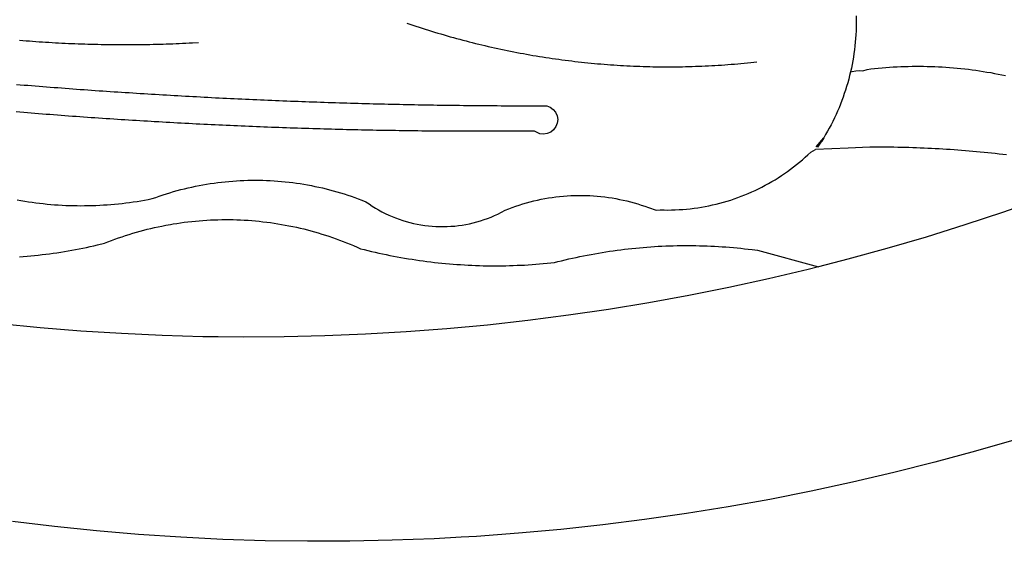
# Model space of a CAD drawing. Extents: x -3 to 234823669, y -4 to 166530480.
# Drawn here: x 188400 to 188401, y 1670706 to 1670706 of the extents above; entities that cross this region are included whole.
import ezdxf

# ---------------------------------------------------------------- set-up
doc = ezdxf.new("R2010")
doc.units = 0
doc.header["$LTSCALE"] = 5
doc.header["$MEASUREMENT"] = 0
doc.layers.add('BRAZAO', color=7, linetype='CONTINUOUS')
doc.layers.add('V-REFERENCIA', color=2, linetype='CONTINUOUS')

# ---------------------------------------------------------------- blocks, each defined once
blk = doc.blocks.new('Logo_Prefeitura')
at = {"layer": 'BRAZAO'}
for points in [[(147.55, -902.21), (139.63, -904.51), (131.68, -906.67), (123.69, -908.69)], [(39.32, -921.28), (34.07, -921.58), (25.83, -921.89), (17.59, -922.06), (9.34, -922.08), (1.1, -921.96), (-7.14, -921.7), (-15.37, -921.3), (-23.6, -920.75), (-31.81, -920.05), (-40.01, -919.22), (-48.2, -918.24)], [(116.34, -819.61), (116.35, -820.34), (116.35, -821.07), (116.34, -821.81), (116.32, -822.54), (116.28, -823.27), (116.24, -824), (116.17, -824.73), (116.1, -825.46), (116.02, -826.19), (115.92, -826.92), (115.81, -827.64), (115.69, -828.37), (115.55, -829.09), (115.41, -829.81), (115.25, -830.5)], [(-46.79, -824.33), (-46.16, -824.39), (-45.52, -824.44), (-44.89, -824.49), (-44.25, -824.54), (-43.62, -824.58), (-42.99, -824.63), (-42.35, -824.67), (-41.72, -824.71), (-41.08, -824.75), (-40.45, -824.79), (-39.81, -824.82), (-39.18, -824.86), (-38.54, -824.89), (-37.91, -824.92), (-37.27, -824.95), (-36.63, -824.98), (-36, -825.01), (-35.36, -825.03), (-34.73, -825.05), (-34.09, -825.07), (-33.46, -825.09), (-32.82, -825.11), (-32.18, -825.13), (-31.55, -825.14), (-30.91, -825.15), (-30.28, -825.17), (-29.64, -825.18), (-29, -825.18), (-28.37, -825.19), (-27.73, -825.19), (-27.1, -825.2), (-26.46, -825.2), (-25.82, -825.2), (-25.19, -825.2), (-24.55, -825.19), (-23.92, -825.19), (-23.28, -825.18), (-22.64, -825.17), (-22.01, -825.16), (-21.37, -825.15), (-20.73, -825.14), (-20.1, -825.12), (-19.46, -825.11), (-18.83, -825.09), (-18.19, -825.07), (-17.56, -825.04), (-16.92, -825.02), (-16.28, -825), (-15.65, -824.97), (-15.01, -824.94), (-14.38, -824.91), (-13.74, -824.88), (-13.11, -824.85), (-11.9, -824.78)], [(28.69, -820.99), (29.29, -821.2), (29.89, -821.4), (30.5, -821.6), (31.1, -821.8), (31.71, -822), (32.31, -822.19), (32.92, -822.38), (33.53, -822.57), (34.14, -822.76), (34.75, -822.94), (35.35, -823.12), (35.97, -823.3), (36.58, -823.48), (37.19, -823.65), (37.8, -823.82), (38.41, -823.99), (39.03, -824.16), (39.64, -824.32), (40.26, -824.48), (40.87, -824.64), (41.49, -824.8), (42.11, -824.95), (42.73, -825.1), (43.34, -825.25), (43.96, -825.4), (44.58, -825.54), (45.2, -825.68), (45.82, -825.82), (46.45, -825.96), (47.07, -826.09), (47.69, -826.22), (48.31, -826.35), (48.94, -826.48), (49.56, -826.6), (50.19, -826.72), (50.81, -826.84), (51.44, -826.96), (52.06, -827.07), (52.69, -827.18), (53.31, -827.29), (53.94, -827.39), (54.57, -827.5), (55.2, -827.6), (55.83, -827.7), (56.45, -827.79), (57.08, -827.89), (57.71, -827.98), (58.34, -828.06), (58.97, -828.15), (59.61, -828.23), (60.24, -828.31), (60.87, -828.39), (61.5, -828.46), (62.13, -828.54), (62.76, -828.61), (63.39, -828.67), (64.03, -828.74), (64.66, -828.8), (65.29, -828.86), (65.93, -828.92), (66.56, -828.97), (67.2, -829.02), (67.83, -829.07), (68.46, -829.12), (69.1, -829.17), (69.73, -829.21), (70.37, -829.25), (71, -829.28), (71.64, -829.32), (72.27, -829.35), (72.91, -829.38), (73.55, -829.4), (74.18, -829.43), (74.82, -829.45), (75.45, -829.47), (76.09, -829.48), (76.72, -829.5), (77.36, -829.51), (78, -829.51), (78.63, -829.52), (79.27, -829.52), (79.9, -829.52), (80.54, -829.52), (81.18, -829.52), (81.81, -829.51), (82.45, -829.5), (83.09, -829.49), (83.72, -829.47), (84.36, -829.45), (84.99, -829.43), (85.63, -829.41), (86.26, -829.39), (86.9, -829.36), (87.53, -829.33), (88.17, -829.29), (88.81, -829.26), (89.44, -829.22), (90.07, -829.18), (90.71, -829.13), (91.34, -829.09), (91.98, -829.04), (92.61, -828.99), (93.25, -828.93), (93.88, -828.88), (94.51, -828.82), (95.15, -828.76), (95.78, -828.69), (97, -828.56)], [(-20.58, -840.24), (-21.13, -840.2), (-21.87, -840.16), (-22.6, -840.12), (-23.33, -840.07), (-24.06, -840.03), (-24.79, -839.98), (-25.53, -839.93), (-26.26, -839.89), (-26.99, -839.84), (-27.72, -839.79), (-28.45, -839.75), (-29.18, -839.7), (-29.92, -839.65), (-30.65, -839.6), (-31.38, -839.55), (-32.11, -839.5), (-32.84, -839.45), (-33.57, -839.4), (-34.31, -839.35), (-35.04, -839.29), (-35.77, -839.24), (-36.5, -839.19), (-37.23, -839.13), (-37.96, -839.08), (-38.69, -839.02), (-39.42, -838.97), (-40.16, -838.91), (-40.89, -838.86), (-41.62, -838.8), (-42.35, -838.74), (-43.08, -838.69), (-43.81, -838.63), (-44.54, -838.57), (-45.27, -838.51), (-46, -838.45), (-46.73, -838.39), (-47.46, -838.33)], [(-47.39, -832.96), (-46.66, -833.02), (-45.93, -833.08), (-45.2, -833.13), (-44.47, -833.19), (-43.74, -833.25), (-43.01, -833.31), (-42.28, -833.37), (-41.55, -833.43), (-40.81, -833.48), (-40.08, -833.54), (-39.35, -833.59), (-38.62, -833.65), (-37.89, -833.71), (-37.16, -833.76), (-36.43, -833.81), (-35.7, -833.87), (-34.96, -833.92), (-34.23, -833.97), (-33.5, -834.03), (-32.77, -834.08), (-32.04, -834.13), (-31.31, -834.18), (-30.58, -834.23), (-29.84, -834.28), (-29.11, -834.33), (-28.38, -834.38), (-27.65, -834.43), (-26.92, -834.48), (-26.19, -834.53), (-25.45, -834.57), (-24.72, -834.62), (-23.99, -834.67), (-23.26, -834.71), (-22.53, -834.76), (-21.79, -834.8), (-21.06, -834.85), (-20.66, -834.87)], [(117.68, -830.28), (118.48, -830.03), (119.21, -829.95), (119.94, -829.87), (120.67, -829.79), (121.4, -829.72), (122.13, -829.66), (122.86, -829.61), (123.59, -829.56), (124.32, -829.52), (125.06, -829.49), (125.79, -829.46), (126.52, -829.44), (127.26, -829.43), (127.99, -829.42), (128.72, -829.42), (128.72, -829.42), (129.46, -829.42), (130.19, -829.44), (130.92, -829.46), (131.66, -829.48), (132.39, -829.51), (133.12, -829.55), (133.85, -829.6), (134.58, -829.65), (135.32, -829.71), (136.05, -829.78), (136.78, -829.85), (137.51, -829.93), (138.23, -830.01), (138.96, -830.11), (139.69, -830.2), (140.41, -830.31), (141.14, -830.42), (141.86, -830.54), (142.58, -830.66), (143.31, -830.8), (144.03, -830.93), (144.75, -831.08), (145.46, -831.23)], [(115.25, -830.5), (115.08, -831.24), (114.89, -831.95), (114.7, -832.65), (114.49, -833.36), (114.27, -834.06), (114.04, -834.75), (113.8, -835.45), (113.55, -836.13), (113.28, -836.82), (113.01, -837.5), (112.72, -838.17), (112.42, -838.84), (112.11, -839.51), (111.79, -840.17), (111.45, -840.82), (111.11, -841.47), (110.76, -842.11), (110.39, -842.74), (110.01, -843.37)], [(115.25, -830.5), (115.58, -830.45), (116.3, -830.33), (117.03, -830.23), (117.03, -830.23), (117.68, -830.28)], [(-20.66, -834.87), (-20.33, -834.89), (-19.6, -834.94), (-18.87, -834.98), (-18.13, -835.02), (-17.4, -835.07), (-16.67, -835.11), (-15.94, -835.15), (-15.21, -835.19), (-14.47, -835.23), (-13.74, -835.27), (-13.01, -835.31), (-12.28, -835.35), (-11.54, -835.39), (-10.81, -835.43), (-10.08, -835.47), (-9.35, -835.51), (-8.62, -835.55), (-7.88, -835.58), (-7.15, -835.62), (-6.42, -835.66), (-5.69, -835.69), (-4.95, -835.73), (-4.22, -835.76), (-3.49, -835.8), (-2.76, -835.83), (-2.02, -835.86), (-1.29, -835.9), (-0.56, -835.93), (0.17, -835.96), (0.91, -835.99), (1.64, -836.02), (2.37, -836.06), (3.1, -836.09), (3.84, -836.12), (4.57, -836.14), (5.3, -836.17), (6.04, -836.2), (6.77, -836.23), (7.5, -836.26), (8.23, -836.29), (8.97, -836.31), (9.7, -836.34), (10.43, -836.37), (11.17, -836.39), (11.9, -836.42), (12.63, -836.44), (13.36, -836.46), (14.1, -836.49), (14.83, -836.51), (15.56, -836.54), (16.3, -836.56), (17.03, -836.58), (17.76, -836.6), (18.49, -836.62), (19.23, -836.64), (19.96, -836.66), (20.69, -836.68), (21.43, -836.7), (22.16, -836.72), (22.89, -836.74), (23.63, -836.76), (24.36, -836.78), (25.09, -836.79), (25.83, -836.81), (26.56, -836.83), (27.29, -836.84), (28.03, -836.86), (28.76, -836.87), (29.49, -836.89), (30.22, -836.9), (30.96, -836.92), (31.69, -836.93), (32.42, -836.94), (33.16, -836.95), (33.89, -836.97), (34.62, -836.98), (35.36, -836.99), (36.09, -837), (36.82, -837.01), (37.56, -837.02), (38.29, -837.03), (39.02, -837.04), (39.76, -837.05), (40.49, -837.05), (41.22, -837.06), (41.96, -837.07), (42.69, -837.08), (43.42, -837.08), (44.16, -837.09), (44.89, -837.09), (45.62, -837.1), (46.36, -837.1), (47.09, -837.11), (47.82, -837.11), (48.56, -837.11), (49.29, -837.12), (50.02, -837.12), (50.76, -837.12), (51.49, -837.12), (52.22, -837.12), (52.96, -837.12), (53.69, -837.12), (54.42, -837.12), (55.16, -837.12), (56.02, -837.12), (56.02, -837.12), (56.7, -837.39), (57.29, -837.83), (57.74, -838.4), (58.03, -839.07), (58.14, -839.8), (58.06, -840.52), (57.79, -841.2), (57.35, -841.79), (56.78, -842.25), (56.11, -842.54), (55.39, -842.65), (54.66, -842.57), (53.62, -842.07), (53.62, -842.07), (52.88, -842.07), (52.15, -842.08), (51.42, -842.08), (50.68, -842.09), (49.95, -842.09), (49.22, -842.1), (48.49, -842.1), (47.75, -842.1), (47.02, -842.11), (46.29, -842.11), (45.55, -842.11), (44.82, -842.11), (44.09, -842.11), (43.35, -842.11), (42.62, -842.11), (41.89, -842.11), (41.15, -842.11), (40.42, -842.11), (39.69, -842.11), (38.95, -842.1), (38.22, -842.1), (37.49, -842.1), (36.75, -842.09), (36.02, -842.09), (35.29, -842.08), (34.55, -842.07), (33.82, -842.07), (33.09, -842.06), (32.35, -842.05), (31.62, -842.05), (30.89, -842.04), (30.15, -842.03), (29.42, -842.02), (28.69, -842.01), (27.95, -842), (27.22, -841.99), (26.49, -841.98), (25.76, -841.97), (25.02, -841.95), (24.29, -841.94), (23.56, -841.93), (22.82, -841.92), (22.09, -841.9), (21.36, -841.89), (20.62, -841.87), (19.89, -841.86), (19.16, -841.84), (18.42, -841.82), (17.69, -841.81), (16.96, -841.79), (16.23, -841.77), (15.49, -841.75), (14.76, -841.73), (14.03, -841.71), (13.29, -841.69), (12.56, -841.67), (11.83, -841.65), (11.09, -841.63), (10.36, -841.61), (9.63, -841.59), (8.9, -841.56), (8.16, -841.54), (7.43, -841.52), (6.7, -841.49), (5.97, -841.47), (5.23, -841.44), (4.5, -841.42), (3.77, -841.39), (3.03, -841.36), (2.3, -841.34), (1.57, -841.31), (0.84, -841.28), (0.1, -841.25), (-0.63, -841.22), (-1.36, -841.19), (-2.09, -841.16), (-2.83, -841.13), (-3.56, -841.1), (-4.29, -841.07), (-5.03, -841.04), (-5.76, -841), (-6.49, -840.97), (-7.22, -840.94), (-7.96, -840.9), (-8.69, -840.87), (-9.42, -840.83), (-10.15, -840.8), (-10.89, -840.76), (-11.62, -840.72), (-12.35, -840.69), (-13.08, -840.65), (-13.81, -840.61), (-14.55, -840.57), (-15.28, -840.53), (-16.01, -840.49), (-16.74, -840.45), (-17.47, -840.41), (-18.21, -840.37), (-18.94, -840.33), (-19.67, -840.29), (-20.58, -840.24)], [(-47.25, -855.49), (-46.53, -855.62), (-45.8, -855.74), (-45.08, -855.85), (-44.35, -855.95), (-43.63, -856.05), (-42.9, -856.14), (-42.17, -856.22), (-41.44, -856.3), (-40.71, -856.36), (-39.98, -856.42), (-39.25, -856.47), (-38.52, -856.51), (-37.78, -856.55), (-37.05, -856.58), (-36.32, -856.6), (-35.58, -856.61), (-34.85, -856.62), (-34.12, -856.61), (-33.38, -856.6), (-32.65, -856.58), (-31.92, -856.56), (-31.18, -856.52), (-30.45, -856.48), (-29.72, -856.43), (-28.99, -856.38), (-28.26, -856.31), (-27.53, -856.24), (-26.8, -856.16), (-26.07, -856.08), (-25.34, -855.98), (-24.62, -855.88), (-23.89, -855.77), (-23.17, -855.65), (-22.45, -855.53), (-21.73, -855.39), (-20.95, -855.24), (-20.26, -854.99), (-19.56, -854.75), (-18.8, -854.49)], [(110.01, -843.37), (108.52, -845.15), (110.01, -843.37)], [(110.01, -843.37), (108.82, -845.22), (110.01, -843.37)], [(110.01, -843.37), (109.63, -844), (110.01, -843.37)], [(77.36, -857.49), (78.15, -857.44), (78.15, -857.44), (78.88, -857.45), (79.61, -857.46), (80.35, -857.45), (81.08, -857.43), (81.81, -857.39), (82.54, -857.34), (83.27, -857.28), (84, -857.2), (84.73, -857.11), (85.46, -857.01), (86.18, -856.9), (86.9, -856.77), (87.62, -856.63), (88.34, -856.47), (89.05, -856.31), (89.77, -856.13), (90.47, -855.93), (91.18, -855.73), (91.88, -855.51), (92.57, -855.28), (93.26, -855.03), (93.95, -854.78), (94.63, -854.51), (95.31, -854.23), (95.98, -853.93), (96.65, -853.63), (97.31, -853.31), (97.97, -852.98), (98.62, -852.64), (99.26, -852.29), (99.89, -851.92), (100.52, -851.55), (101.15, -851.16), (101.76, -850.76), (102.37, -850.35), (102.97, -849.93), (103.57, -849.5), (104.15, -849.06), (104.73, -848.6), (105.3, -848.14), (105.86, -847.67), (106.41, -847.18), (106.95, -846.69), (107.48, -846.19), (108.4, -845.64)], [(114.82, -845.39), (108.4, -845.64)], [(145.66, -846.71), (144.93, -846.62), (144.21, -846.54), (143.48, -846.46), (142.75, -846.38), (142.02, -846.3), (141.29, -846.23), (140.56, -846.15), (139.83, -846.08), (139.1, -846.02), (138.37, -845.95), (137.64, -845.89), (136.91, -845.83), (136.17, -845.78), (135.44, -845.72), (134.71, -845.67), (133.98, -845.63), (133.25, -845.58), (132.52, -845.54), (131.78, -845.5), (131.05, -845.46), (130.32, -845.43), (129.59, -845.39), (128.85, -845.37), (128.12, -845.34), (127.39, -845.32), (126.65, -845.29), (125.92, -845.28), (125.19, -845.26), (124.45, -845.25), (123.72, -845.23), (122.99, -845.23), (122.25, -845.22), (121.52, -845.22), (120.79, -845.22), (120.79, -845.22), (120.05, -845.22), (119.01, -845.23), (114.82, -845.39)], [(-18.8, -854.49), (-18.17, -854.29), (-17.47, -854.08), (-16.77, -853.87), (-16.06, -853.68), (-15.35, -853.49), (-14.64, -853.31), (-13.93, -853.14), (-13.21, -852.98), (-12.49, -852.83), (-11.77, -852.68), (-11.05, -852.55), (-10.33, -852.43), (-9.61, -852.31), (-8.88, -852.2), (-8.15, -852.11), (-7.43, -852.02), (-6.7, -851.94), (-5.97, -851.87), (-5.23, -851.81), (-4.5, -851.76), (-3.77, -851.72), (-3.04, -851.69), (-2.3, -851.67), (-1.57, -851.65), (-0.84, -851.65), (-0.84, -851.65), (-0.1, -851.65), (0.63, -851.67), (1.36, -851.69), (2.09, -851.73), (2.83, -851.77), (3.56, -851.82), (4.29, -851.88), (5.02, -851.95), (5.75, -852.03), (6.48, -852.12), (7.2, -852.22), (7.93, -852.32), (8.65, -852.44), (9.37, -852.57), (10.1, -852.7), (10.81, -852.85), (11.53, -853), (12.25, -853.16), (12.96, -853.33), (13.67, -853.51), (14.38, -853.7), (15.09, -853.9), (15.79, -854.11), (16.49, -854.32), (17.19, -854.55), (17.88, -854.78), (18.58, -855.02), (19.26, -855.27), (19.95, -855.54), (20.75, -855.85), (21.35, -856.28), (21.96, -856.68), (22.58, -857.07), (23.22, -857.44), (23.86, -857.79), (24.51, -858.12), (25.18, -858.44), (25.85, -858.73), (26.53, -859), (27.22, -859.26), (27.91, -859.49), (28.61, -859.7), (29.32, -859.9), (30.03, -860.07), (30.75, -860.22), (31.47, -860.35), (32.2, -860.46), (32.93, -860.55), (33.66, -860.62), (34.39, -860.67), (35.12, -860.69), (35.86, -860.7), (36.59, -860.68), (37.32, -860.64), (38.05, -860.58), (38.78, -860.5), (39.51, -860.4), (40.23, -860.27), (40.95, -860.13), (41.66, -859.96), (42.37, -859.78), (43.08, -859.57), (43.77, -859.34), (44.46, -859.1), (45.15, -858.83), (45.82, -858.54), (46.49, -858.24), (47.15, -857.91), (47.9, -857.51), (48.58, -857.23), (49.26, -856.97), (49.95, -856.73), (50.65, -856.49), (51.35, -856.27), (52.05, -856.06), (52.76, -855.87), (53.47, -855.69), (54.18, -855.52), (54.9, -855.37), (55.62, -855.23), (56.34, -855.1), (57.07, -854.99), (57.8, -854.89), (58.52, -854.81), (59.25, -854.74), (59.99, -854.68), (60.72, -854.64), (61.45, -854.62), (62.19, -854.6), (62.19, -854.6), (62.92, -854.6), (63.65, -854.62), (64.38, -854.64), (65.12, -854.69), (65.85, -854.74), (66.58, -854.81), (67.31, -854.9), (68.03, -855), (68.76, -855.11), (69.48, -855.24), (70.2, -855.38), (70.92, -855.53), (71.63, -855.7), (72.34, -855.88), (73.05, -856.07), (73.75, -856.28), (74.45, -856.5), (75.15, -856.74), (75.84, -856.99), (77.36, -857.49)], [(158.38, -853.08), (152.59, -855.23), (145.1, -857.86), (137.56, -860.36), (129.98, -862.73), (122.35, -864.96), (114.7, -867.07), (109, -868.53)], [(-46.8, -866.57), (-46.07, -866.51), (-45.34, -866.45), (-44.61, -866.39), (-43.88, -866.32), (-43.15, -866.25), (-42.42, -866.16), (-41.69, -866.08), (-40.96, -865.98), (-40.23, -865.89), (-39.51, -865.78), (-38.78, -865.67), (-38.06, -865.56), (-37.34, -865.44), (-36.61, -865.31), (-35.89, -865.18), (-35.17, -865.04), (-34.45, -864.89), (-33.74, -864.74), (-33.02, -864.59), (-32.3, -864.43), (-31.59, -864.26), (-30.26, -863.94), (-29.58, -863.67), (-28.89, -863.4), (-28.2, -863.15), (-27.51, -862.9), (-26.82, -862.66), (-26.12, -862.43), (-25.42, -862.21), (-24.72, -862), (-24.02, -861.79), (-23.31, -861.59), (-22.6, -861.4), (-21.89, -861.22), (-21.18, -861.05), (-20.47, -860.88), (-19.75, -860.72), (-19.03, -860.58), (-18.31, -860.44), (-17.4, -860.27)], [(-17.4, -860.27), (-16.87, -860.18), (-16.14, -860.06), (-15.42, -859.96), (-14.69, -859.86), (-13.96, -859.77), (-13.24, -859.69), (-12.5, -859.61), (-11.77, -859.55), (-11.04, -859.49), (-10.31, -859.44), (-9.58, -859.4), (-8.85, -859.37), (-8.11, -859.35), (-7.38, -859.34), (-6.65, -859.33), (-6.65, -859.33), (-5.91, -859.33), (-5.18, -859.34), (-4.45, -859.36), (-3.71, -859.39), (-2.98, -859.43), (-2.25, -859.47), (-1.52, -859.53), (-0.79, -859.59), (-0.06, -859.66), (0.67, -859.74), (1.4, -859.83), (2.13, -859.92), (2.85, -860.03), (3.58, -860.14), (4.3, -860.26), (5.02, -860.39), (5.74, -860.53), (6.46, -860.67), (7.18, -860.83), (7.89, -860.99), (8.61, -861.16), (9.32, -861.34), (10.03, -861.53), (10.73, -861.72), (11.44, -861.93), (12.14, -862.14), (12.84, -862.36), (13.54, -862.58), (14.23, -862.82), (14.92, -863.06), (15.61, -863.32), (16.3, -863.58), (16.98, -863.84), (17.66, -864.12), (18.34, -864.4), (19.01, -864.69), (19.69, -865), (20.4, -865.18), (21.11, -865.36), (21.83, -865.53), (22.54, -865.69), (23.26, -865.85), (23.97, -866.01), (24.69, -866.16), (25.41, -866.31), (26.13, -866.45), (26.85, -866.59), (27.57, -866.72), (28.29, -866.84), (29.02, -866.96), (29.74, -867.08), (30.47, -867.19), (31.19, -867.3), (31.92, -867.4), (32.64, -867.49), (33.37, -867.58), (34.1, -867.67), (34.83, -867.75), (35.56, -867.82), (36.29, -867.89), (37.02, -867.96), (37.75, -868.02), (38.48, -868.07), (39.21, -868.12), (39.95, -868.17), (40.68, -868.21), (41.41, -868.24), (42.14, -868.27), (42.88, -868.3), (43.61, -868.32), (44.34, -868.33), (45.08, -868.34), (45.81, -868.34), (46.54, -868.34), (47.28, -868.33), (48.01, -868.32), (48.74, -868.3), (49.48, -868.28), (50.21, -868.25), (50.94, -868.22), (51.67, -868.19), (52.41, -868.14), (53.14, -868.09), (53.87, -868.04), (54.6, -867.98), (55.33, -867.92), (56.06, -867.85), (57.49, -867.7), (58.2, -867.52), (58.91, -867.35), (59.62, -867.17), (60.34, -867.01), (61.05, -866.84), (61.77, -866.69), (62.48, -866.54), (63.2, -866.39), (63.92, -866.25), (64.64, -866.11), (65.36, -865.98), (66.09, -865.85), (66.81, -865.73), (67.53, -865.62), (68.26, -865.51), (68.99, -865.4), (69.71, -865.3), (70.44, -865.21), (71.17, -865.12), (71.9, -865.03), (72.63, -864.95), (73.36, -864.88), (74.09, -864.81), (74.82, -864.75), (75.55, -864.69), (76.28, -864.64), (77.01, -864.59), (77.74, -864.54), (78.47, -864.51), (79.21, -864.47), (79.94, -864.45), (80.67, -864.43), (81.41, -864.41), (82.14, -864.4), (82.87, -864.39), (83.61, -864.39), (83.61, -864.39), (84.34, -864.4), (85.07, -864.41), (85.81, -864.42), (86.54, -864.44), (87.27, -864.47), (88.01, -864.5), (88.74, -864.53), (89.47, -864.57), (90.2, -864.62), (90.93, -864.67), (91.67, -864.73), (92.4, -864.79), (93.13, -864.86), (93.86, -864.93), (94.59, -865.01), (95.31, -865.09), (96.04, -865.18), (97.09, -865.32), (109, -868.53)], [(-8.08, -882.2), (-11.07, -882.17), (-19.01, -881.94), (-26.95, -881.57), (-34.87, -881.07), (-42.79, -880.42), (-50.69, -879.64), (-58.58, -878.72), (-66.45, -877.66), (-74.3, -876.46), (-82.14, -875.13), (-89.94, -873.66), (-97.72, -872.06), (-105.47, -870.31), (-113.19, -868.44), (-120.87, -866.43), (-128.52, -864.29), (-134.81, -862.4)], [(109, -868.53), (107, -869.04), (99.27, -870.87), (91.51, -872.57), (83.73, -874.13), (75.91, -875.56), (68.08, -876.85), (60.22, -878), (52.34, -879.02), (44.45, -879.9), (36.54, -880.64), (28.62, -881.24), (20.69, -881.7), (12.75, -882.03), (4.81, -882.21), (-3.13, -882.26), (-8.08, -882.2)], [(123.69, -908.69), (115.66, -910.57), (107.6, -912.31), (99.51, -913.91), (91.4, -915.37), (83.26, -916.68), (75.1, -917.86), (66.92, -918.89), (58.73, -919.77), (50.52, -920.52), (42.3, -921.12), (39.32, -921.28)]]:
    blk.add_lwpolyline(points, dxfattribs=at)

msp = doc.modelspace()

# ---------------------------------------------------------------- block references
at = {"layer": 'V-REFERENCIA', "xscale": 0.005000000004656613, "yscale": 0.004999999888241291, "zscale": 0.005}
msp.add_blockref('Logo_Prefeitura', (188399.94527, 1670710.17439), dxfattribs=at)

doc.saveas('drawing.dxf')
